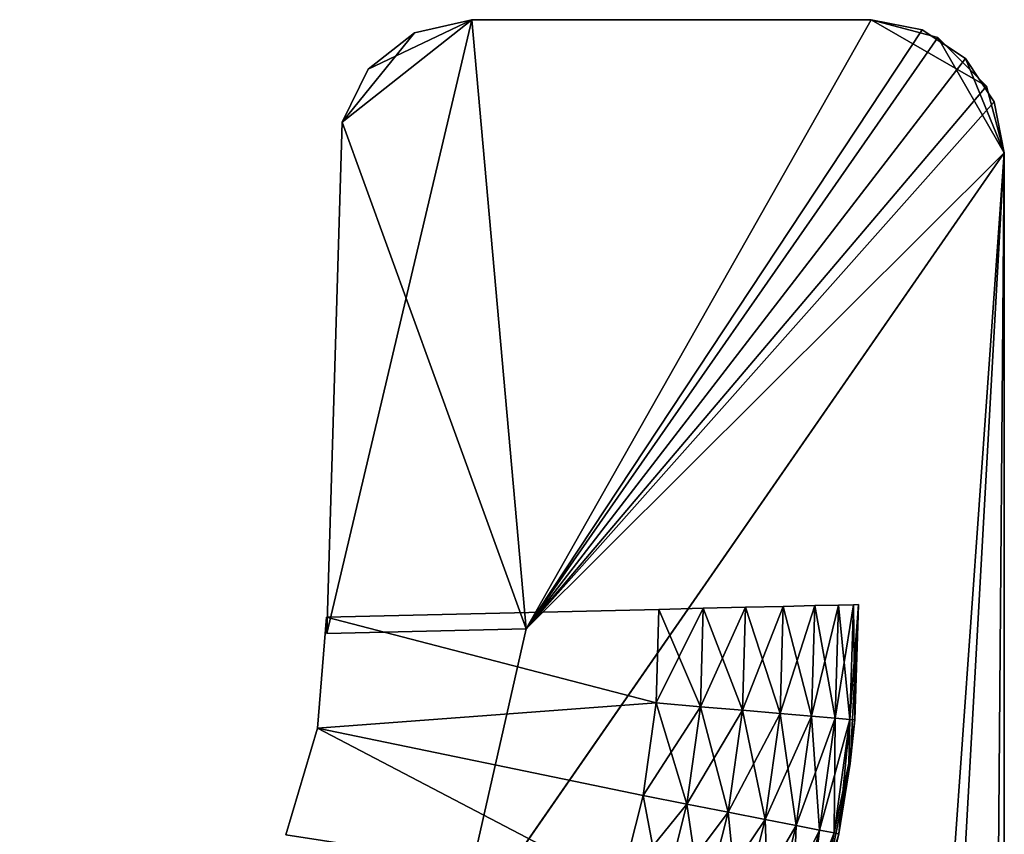
# Model space of a CAD drawing. Extents: x 0 to 142, y 0 to 491.
# Drawn here: x 13 to 20, y 413 to 419 of the extents above; entities that cross this region are included whole.
import ezdxf

# ---------------------------------------------------------------- set-up
doc = ezdxf.new("R2010")
doc.units = 0
doc.header["$MEASUREMENT"] = 0

msp = doc.modelspace()

# ---------------------------------------------------------------- linework, layer by layer
for points in [[(15.022159, 418.317566, 54.5), (15.995323, 419.087463, 54.5), (14.905363, 414.473297, 54.5)], [(14.905363, 414.473297, 54.5), (15.995323, 419.087463, 54.5), (16.404942, 414.508972, 54.5)], [(15.022159, 418.317566, 544.5), (15.995323, 419.087463, 544.5), (14.905363, 414.473297, 544.5)], [(14.905363, 414.473297, 544.5), (15.995323, 419.087463, 544.5), (16.404942, 414.508972, 544.5)], [(15.022159, 418.317566, 57.500004), (16.404942, 414.508972, 57.500004), (15.995323, 419.087463, 57.500004)], [(15.022159, 418.317566, 57.500004), (15.995323, 419.087463, 57.500004), (15.216738, 418.714996, 57.500004)], [(15.022159, 418.317566, 54.5), (15.563786, 418.989532, 54.5), (15.995323, 419.087463, 54.5)], [(15.022159, 418.317566, 544.5), (15.563786, 418.989532, 544.5), (15.995323, 419.087463, 544.5)], [(15.022159, 418.317566, 547.5), (16.404942, 414.508972, 547.5), (15.995323, 419.087463, 547.5)], [(15.022159, 418.317566, 547.5), (15.995323, 419.087463, 547.5), (15.216738, 418.714996, 547.5)], [(15.216738, 418.714996, 57.500004), (15.995323, 419.087463, 57.500004), (15.563786, 418.989532, 57.500004)], [(15.216738, 418.714996, 547.5), (15.995323, 419.087463, 547.5), (15.563786, 418.989532, 547.5)], [(16.404942, 414.508972, 57.500004), (19.00001, 419.087463, 57.500004), (15.995323, 419.087463, 57.500004)], [(15.995323, 419.087463, 54.5), (19.00001, 419.087463, 54.5), (16.404942, 414.508972, 54.5)], [(16.404942, 414.508972, 544.5), (15.995323, 419.087463, 544.5), (19.00001, 419.087463, 544.5)], [(19.00001, 419.087463, 547.5), (15.995323, 419.087463, 547.5), (16.404942, 414.508972, 547.5)], [(16.404942, 414.508972, 57.500004), (19.3827, 419.011353, 57.500004), (19.00001, 419.087463, 57.500004)], [(16.404942, 414.508972, 54.5), (19.00001, 419.087463, 54.5), (19.3827, 419.011353, 54.5)], [(19.00001, 419.087463, 544.5), (19.500017, 418.953491, 544.5), (16.404942, 414.508972, 544.5)], [(19.866034, 418.587433, 547.5), (19.00001, 419.087463, 547.5), (16.404942, 414.508972, 547.5)], [(19.500017, 418.953491, 547.5), (19.00001, 419.087463, 547.5), (19.866034, 418.587433, 547.5)], [(15.216738, 418.714996, 54.5), (15.563786, 418.989532, 54.5), (15.022159, 418.317566, 54.5)], [(15.216738, 418.714996, 544.5), (15.563786, 418.989532, 544.5), (15.022159, 418.317566, 544.5)], [(16.404942, 414.508972, 57.500004), (19.707113, 418.794586, 57.500004), (19.3827, 419.011353, 57.500004)], [(19.3827, 419.011353, 54.5), (19.707113, 418.794586, 54.5), (16.404942, 414.508972, 54.5)], [(16.404942, 414.508972, 544.5), (19.500017, 418.953491, 544.5), (20.000011, 418.087494, 544.5)], [(19.500017, 418.953491, 544.5), (19.866034, 418.587433, 544.5), (20.000011, 418.087494, 544.5)], [(19.923895, 418.470154, 57.500004), (19.707113, 418.794586, 57.500004), (16.404942, 414.508972, 57.500004)], [(16.404942, 414.508972, 54.5), (19.707113, 418.794586, 54.5), (20.000011, 418.087494, 54.5)], [(19.707113, 418.794586, 54.5), (19.923895, 418.470154, 54.5), (20.000011, 418.087494, 54.5)], [(19.866034, 418.587433, 547.5), (16.404942, 414.508972, 547.5), (20.000011, 418.087494, 547.5)], [(19.923895, 418.470154, 57.500004), (16.404942, 414.508972, 57.500004), (20.000011, 418.087494, 57.500004)], [(14.905363, 414.473297, 57.500004), (16.404942, 414.508972, 57.500004), (15.022159, 418.317566, 57.500004)], [(14.905363, 414.473297, 547.5), (16.404942, 414.508972, 547.5), (15.022159, 418.317566, 547.5)], [(4.329205, 197.546082, 57.500004), (7.827982, 201.123032, 57.500004), (20.000011, 418.087494, 57.500004)], [(20.000011, 418.087494, 57.500004), (15.863657, 412.120636, 57.500004), (4.329205, 197.546082, 57.500004)], [(20.000011, 418.087494, 547.5), (15.863657, 412.120636, 547.5), (4.329205, 197.546082, 547.5)], [(4.329205, 197.546082, 547.5), (7.827982, 201.123032, 547.5), (20.000011, 418.087494, 547.5)], [(20.000011, 418.087494, 57.500004), (7.827982, 201.123032, 57.500004), (18.252537, 207.422653, 57.500004)], [(20.000011, 418.087494, 547.5), (7.827982, 201.123032, 547.5), (18.252537, 207.422653, 547.5)], [(20.000011, 418.087494, 57.500004), (16.404942, 414.508972, 57.500004), (15.863657, 412.120636, 57.500004)], [(16.404942, 414.508972, 54.5), (20.000011, 418.087494, 54.5), (15.863657, 412.120636, 54.5)], [(15.863657, 412.120636, 54.5), (20.000011, 418.087494, 54.5), (20.000011, 209.201965, 54.5)], [(16.404942, 414.508972, 544.5), (20.000011, 418.087494, 544.5), (15.863657, 412.120636, 544.5)], [(15.863657, 412.120636, 544.5), (20.000011, 418.087494, 544.5), (20.000011, 209.201965, 544.5)], [(20.000011, 418.087494, 547.5), (16.404942, 414.508972, 547.5), (15.863657, 412.120636, 547.5)], [(20.000011, 418.087494, 57.500004), (18.252537, 207.422653, 57.500004), (20.000011, 209.201965, 57.500004)], [(20.000011, 418.087494, 547.5), (18.252537, 207.422653, 547.5), (20.000011, 209.201965, 547.5)], [(18.728361, 413.837067, 52.849174), (18.550291, 413.852142, 52.56477), (18.754185, 414.686798, 52.849174)], [(18.754185, 414.686798, 52.849174), (18.550291, 413.852142, 52.56477), (18.57552, 414.682556, 52.56477)], [(18.57552, 414.682556, 549.435242), (18.728361, 413.837067, 549.150818), (18.754185, 414.686798, 549.150818)], [(18.838913, 413.827728, 53.16621), (18.728361, 413.837067, 52.849174), (18.865093, 414.689453, 53.16621)], [(18.865093, 414.689453, 53.16621), (18.728361, 413.837067, 52.849174), (18.754185, 414.686798, 52.849174)], [(18.754185, 414.686798, 549.150818), (18.728361, 413.837067, 549.150818), (18.838913, 413.827728, 548.833801)], [(18.754185, 414.686798, 549.150818), (18.838913, 413.827728, 548.833801), (18.865093, 414.689453, 548.833801)], [(18.838913, 413.827728, 53.16621), (18.865093, 414.689453, 53.16621), (18.902689, 414.690369, 53.499996)], [(18.902689, 414.690369, 53.499996), (18.876389, 413.824524, 53.499996), (18.838913, 413.827728, 53.16621)], [(18.865093, 414.689453, 548.833801), (18.838913, 413.827728, 548.833801), (18.876389, 413.824524, 548.5)], [(18.876389, 413.824524, 53.499996), (18.902689, 414.690369, 54.5), (18.841728, 413.496216, 54.5)], [(18.876389, 413.824524, 548.5), (18.841728, 413.496216, 547.5), (18.902689, 414.690369, 547.5)], [(18.865093, 414.689453, 548.833801), (18.876389, 413.824524, 548.5), (18.902689, 414.690369, 548.5)], [(18.902689, 414.690369, 53.499996), (18.902689, 414.690369, 54.5), (18.876389, 413.824524, 53.499996)], [(18.876389, 413.824524, 548.5), (18.902689, 414.690369, 547.5), (18.902689, 414.690369, 548.5)], [(17.381742, 413.951172, 52), (14.903813, 414.595184, 52), (17.403111, 414.654663, 52)], [(17.403111, 414.654663, 550), (14.903813, 414.595184, 550), (17.381742, 413.951172, 550)], [(17.714321, 413.923004, 52.037613), (17.381742, 413.951172, 52), (17.736794, 414.662598, 52.037613)], [(17.736794, 414.662598, 52.037613), (17.381742, 413.951172, 52), (17.403111, 414.654663, 52)], [(17.381742, 413.951172, 550), (17.714321, 413.923004, 549.962402), (17.403111, 414.654663, 550)], [(17.714321, 413.923004, 549.962402), (17.736794, 414.662598, 549.962402), (17.403111, 414.654663, 550)], [(18.030241, 413.89624, 52.148552), (17.714321, 413.923004, 52.037613), (18.053755, 414.670166, 52.148552)], [(18.053755, 414.670166, 52.148552), (17.714321, 413.923004, 52.037613), (17.736794, 414.662598, 52.037613)], [(17.714321, 413.923004, 549.962402), (18.030241, 413.89624, 549.85144), (17.736794, 414.662598, 549.962402)], [(18.030241, 413.89624, 549.85144), (18.053755, 414.670166, 549.85144), (17.736794, 414.662598, 549.962402)], [(18.313631, 413.872223, 52.327244), (18.030241, 413.89624, 52.148552), (18.338085, 414.67691, 52.327244)], [(18.338085, 414.67691, 52.327244), (18.030241, 413.89624, 52.148552), (18.053755, 414.670166, 52.148552)], [(18.030241, 413.89624, 549.85144), (18.313631, 413.872223, 549.672729), (18.053755, 414.670166, 549.85144)], [(18.053755, 414.670166, 549.85144), (18.313631, 413.872223, 549.672729), (18.338085, 414.67691, 549.672729)], [(18.550291, 413.852142, 52.56477), (18.313631, 413.872223, 52.327244), (18.57552, 414.682556, 52.56477)], [(18.57552, 414.682556, 52.56477), (18.313631, 413.872223, 52.327244), (18.338085, 414.67691, 52.327244)], [(18.338085, 414.67691, 549.672729), (18.313631, 413.872223, 549.672729), (18.550291, 413.852142, 549.435242)], [(18.338085, 414.67691, 549.672729), (18.550291, 413.852142, 549.435242), (18.57552, 414.682556, 549.435242)], [(18.57552, 414.682556, 549.435242), (18.550291, 413.852142, 549.435242), (18.728361, 413.837067, 549.150818)], [(17.381742, 413.951172, 52), (14.836222, 413.761688, 52), (14.903813, 414.595184, 52)], [(14.903813, 414.595184, 60.000004), (14.903813, 414.595184, 52), (14.836222, 413.761688, 52)], [(14.903813, 414.595184, 60.000004), (14.836222, 413.761688, 52), (14.836222, 413.761688, 60.000004)], [(17.381742, 413.951172, 550), (14.903813, 414.595184, 550), (14.836222, 413.761688, 550)], [(17.284437, 413.25415, 52), (14.836222, 413.761688, 52), (17.381742, 413.951172, 52)], [(14.836222, 413.761688, 550), (17.284437, 413.25415, 550), (17.381742, 413.951172, 550)], [(17.714321, 413.923004, 52.037613), (17.284437, 413.25415, 52), (17.381742, 413.951172, 52)], [(17.381742, 413.951172, 550), (17.284437, 413.25415, 550), (17.612024, 413.190155, 549.962402)], [(17.612024, 413.190155, 549.962402), (17.714321, 413.923004, 549.962402), (17.381742, 413.951172, 550)], [(17.612024, 413.190155, 52.037613), (17.284437, 413.25415, 52), (17.714321, 413.923004, 52.037613)], [(18.030241, 413.89624, 52.148552), (17.612024, 413.190155, 52.037613), (17.714321, 413.923004, 52.037613)], [(17.612024, 413.190155, 549.962402), (17.923191, 413.129395, 549.85144), (17.714321, 413.923004, 549.962402)], [(17.923191, 413.129395, 52.148552), (17.612024, 413.190155, 52.037613), (18.030241, 413.89624, 52.148552)], [(17.923191, 413.129395, 549.85144), (18.030241, 413.89624, 549.85144), (17.714321, 413.923004, 549.962402)], [(18.313631, 413.872223, 52.327244), (17.923191, 413.129395, 52.148552), (18.030241, 413.89624, 52.148552)], [(17.923191, 413.129395, 549.85144), (18.202335, 413.07489, 549.672729), (18.030241, 413.89624, 549.85144)], [(18.202335, 413.07489, 52.327244), (17.923191, 413.129395, 52.148552), (18.313631, 413.872223, 52.327244)], [(18.202335, 413.07489, 549.672729), (18.313631, 413.872223, 549.672729), (18.030241, 413.89624, 549.85144)], [(18.550291, 413.852142, 52.56477), (18.202335, 413.07489, 52.327244), (18.313631, 413.872223, 52.327244)], [(18.202335, 413.07489, 549.672729), (18.435434, 413.029358, 549.435242), (18.313631, 413.872223, 549.672729)], [(18.435434, 413.029358, 549.435242), (18.550291, 413.852142, 549.435242), (18.313631, 413.872223, 549.672729)], [(18.435434, 413.029358, 52.56477), (18.202335, 413.07489, 52.327244), (18.550291, 413.852142, 52.56477)], [(18.728361, 413.837067, 52.849174), (18.435434, 413.029358, 52.56477), (18.550291, 413.852142, 52.56477)], [(18.435434, 413.029358, 549.435242), (18.610836, 412.995087, 549.150818), (18.550291, 413.852142, 549.435242)], [(18.610836, 412.995087, 52.849174), (18.435434, 413.029358, 52.56477), (18.728361, 413.837067, 52.849174)], [(18.610836, 412.995087, 549.150818), (18.728361, 413.837067, 549.150818), (18.550291, 413.852142, 549.435242)], [(18.838913, 413.827728, 53.16621), (18.610836, 412.995087, 52.849174), (18.728361, 413.837067, 52.849174)], [(18.719717, 412.973816, 548.833801), (18.728361, 413.837067, 549.150818), (18.610836, 412.995087, 549.150818)], [(18.719717, 412.973816, 53.16621), (18.610836, 412.995087, 52.849174), (18.838913, 413.827728, 53.16621)], [(18.838913, 413.827728, 548.833801), (18.728361, 413.837067, 549.150818), (18.719717, 412.973816, 548.833801)], [(18.838913, 413.827728, 53.16621), (18.830761, 413.497742, 53.499996), (18.719717, 412.973816, 53.16621)], [(18.719717, 412.973816, 548.833801), (18.756628, 412.966614, 548.5), (18.838913, 413.827728, 548.833801)], [(18.838913, 413.827728, 548.833801), (18.756628, 412.966614, 548.5), (18.830761, 413.497742, 548.5)], [(18.838913, 413.827728, 53.16621), (18.876389, 413.824524, 53.499996), (18.830761, 413.497742, 53.499996)], [(18.838913, 413.827728, 548.833801), (18.830761, 413.497742, 548.5), (18.876389, 413.824524, 548.5)], [(18.876389, 413.824524, 53.499996), (18.841728, 413.496216, 54.5), (18.830761, 413.497742, 53.499996)], [(18.830761, 413.497742, 548.5), (18.841728, 413.496216, 547.5), (18.876389, 413.824524, 548.5)], [(17.112329, 412.571686, 52), (14.596805, 412.96048, 52), (14.836222, 413.761688, 52)], [(14.836222, 413.761688, 60.000004), (14.836222, 413.761688, 52), (14.596805, 412.96048, 52)], [(14.836222, 413.761688, 60.000004), (14.596805, 412.96048, 52), (14.596805, 412.96048, 60.000004)], [(14.596805, 412.96048, 550), (17.112329, 412.571686, 550), (14.836222, 413.761688, 550)], [(17.112329, 412.571686, 52), (14.836222, 413.761688, 52), (17.284437, 413.25415, 52)], [(14.836222, 413.761688, 550), (17.112329, 412.571686, 550), (17.284437, 413.25415, 550)], [(18.603474, 412.324524, 54.5), (18.756628, 412.966614, 53.499996), (18.841728, 413.496216, 54.5)], [(18.756628, 412.966614, 548.5), (18.603474, 412.324524, 547.5), (18.841728, 413.496216, 547.5)], [(18.719717, 412.973816, 53.16621), (18.830761, 413.497742, 53.499996), (18.756628, 412.966614, 53.499996)], [(18.830761, 413.497742, 53.499996), (18.841728, 413.496216, 54.5), (18.756628, 412.966614, 53.499996)], [(18.756628, 412.966614, 548.5), (18.841728, 413.496216, 547.5), (18.830761, 413.497742, 548.5)], [(17.612024, 413.190155, 52.037613), (17.112329, 412.571686, 52), (17.284437, 413.25415, 52)], [(17.284437, 413.25415, 550), (17.112329, 412.571686, 550), (17.431095, 412.472656, 549.962402)], [(17.612024, 413.190155, 549.962402), (17.284437, 413.25415, 550), (17.431095, 412.472656, 549.962402)], [(17.431095, 412.472656, 52.037613), (17.112329, 412.571686, 52), (17.612024, 413.190155, 52.037613)], [(17.923191, 413.129395, 52.148552), (17.431095, 412.472656, 52.037613), (17.612024, 413.190155, 52.037613)], [(17.612024, 413.190155, 549.962402), (17.431095, 412.472656, 549.962402), (17.733856, 412.378601, 549.85144)], [(17.733856, 412.378601, 549.85144), (17.923191, 413.129395, 549.85144), (17.612024, 413.190155, 549.962402)], [(17.733856, 412.378601, 52.148552), (17.431095, 412.472656, 52.037613), (17.923191, 413.129395, 52.148552)], [(18.202335, 413.07489, 52.327244), (17.733856, 412.378601, 52.148552), (17.923191, 413.129395, 52.148552)], [(17.733856, 412.378601, 549.85144), (18.005476, 412.29425, 549.672729), (17.923191, 413.129395, 549.85144)], [(18.005476, 412.29425, 52.327244), (17.733856, 412.378601, 52.148552), (18.202335, 413.07489, 52.327244)], [(18.005476, 412.29425, 549.672729), (18.202335, 413.07489, 549.672729), (17.923191, 413.129395, 549.85144)], [(18.435434, 413.029358, 52.56477), (18.005476, 412.29425, 52.327244), (18.202335, 413.07489, 52.327244)], [(18.005476, 412.29425, 549.672729), (18.232286, 412.223785, 549.435242), (18.202335, 413.07489, 549.672729)], [(18.232286, 412.223785, 549.435242), (18.435434, 413.029358, 549.435242), (18.202335, 413.07489, 549.672729)], [(18.232286, 412.223785, 52.56477), (18.005476, 412.29425, 52.327244), (18.435434, 413.029358, 52.56477)], [(18.610836, 412.995087, 52.849174), (18.232286, 412.223785, 52.56477), (18.435434, 413.029358, 52.56477)], [(18.232286, 412.223785, 549.435242), (18.402948, 412.170776, 549.150818), (18.435434, 413.029358, 549.435242)], [(18.402948, 412.170776, 52.849174), (18.232286, 412.223785, 52.56477), (18.610836, 412.995087, 52.849174)], [(18.402948, 412.170776, 549.150818), (18.610836, 412.995087, 549.150818), (18.435434, 413.029358, 549.435242)], [(18.719717, 412.973816, 53.16621), (18.402948, 412.170776, 52.849174), (18.610836, 412.995087, 52.849174)], [(18.402948, 412.170776, 549.150818), (18.508896, 412.137878, 548.833801), (18.610836, 412.995087, 549.150818)], [(18.719717, 412.973816, 548.833801), (18.610836, 412.995087, 549.150818), (18.508896, 412.137878, 548.833801)], [(18.508896, 412.137878, 53.16621), (18.402948, 412.170776, 52.849174), (18.719717, 412.973816, 53.16621)], [(18.719717, 412.973816, 53.16621), (18.756628, 412.966614, 53.499996), (18.508896, 412.137878, 53.16621)], [(18.508896, 412.137878, 548.833801), (18.595219, 412.326599, 548.5), (18.719717, 412.973816, 548.833801)], [(18.756628, 412.966614, 53.499996), (18.595219, 412.326599, 53.499996), (18.508896, 412.137878, 53.16621)], [(18.719717, 412.973816, 548.833801), (18.595219, 412.326599, 548.5), (18.756628, 412.966614, 548.5)], [(18.603474, 412.324524, 54.5), (18.595219, 412.326599, 53.499996), (18.756628, 412.966614, 53.499996)], [(18.595219, 412.326599, 548.5), (18.603474, 412.324524, 547.5), (18.756628, 412.966614, 548.5)]]:
    msp.add_3dface(points)

doc.saveas('drawing.dxf')
